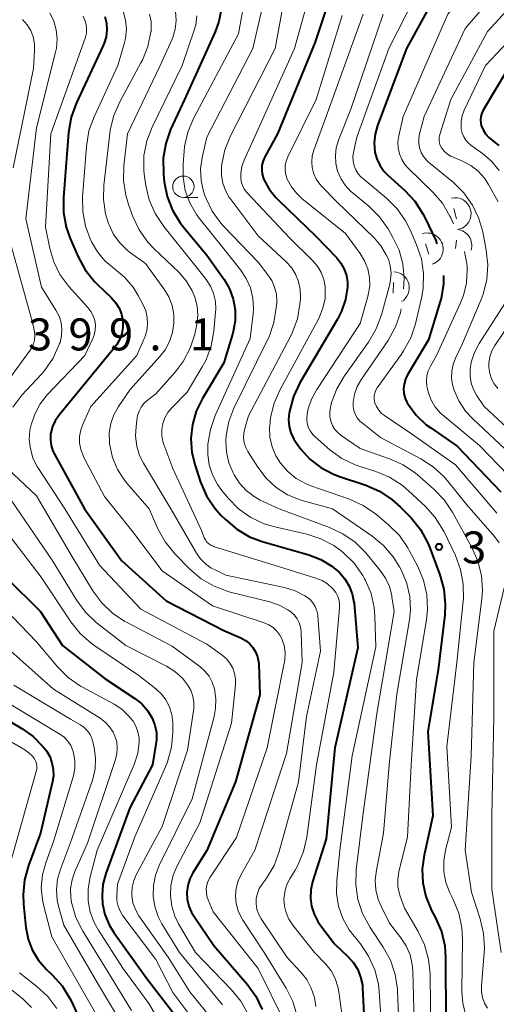
# Model space of a CAD drawing. Units: metres. Extents: x -76000 to -74000, y 25500 to 27000.
# Drawn here: x -75399 to -75343, y 26121 to 26236 of the extents above; entities that cross this region are included whole.
import ezdxf

# ---------------------------------------------------------------- set-up
doc = ezdxf.new("R2010")
doc.units = ezdxf.units.M
for name, color, linetype, lineweight in [('633100_広葉樹林', 7, 'Continuous', 13), ('710100_等高線(計曲線)', 7, 'Continuous', 40), ('710200_等高線(主曲線)', 7, 'Continuous', 13), ('721200_露岩', 7, 'Continuous', 13), ('731200_図化機測定による標高点', 7, 'Continuous', 40)]:
    doc.layers.add(name, color=color, linetype=linetype, lineweight=lineweight)
doc.styles.add('Style-WORKING', font='MS Gothic.ttf')

msp = doc.modelspace()

# ---------------------------------------------------------------- linework, layer by layer
at = {"layer": '633100_広葉樹林', "linetype": 'Continuous', "lineweight": 13}
msp.add_line((-75379.75, 26215.53), (-75378.08, 26215.53), dxfattribs=at)
msp.add_circle((-75379.75, 26216.78), 1.25, dxfattribs=at)
at = {"layer": '710100_等高線(計曲線)', "linetype": 'Continuous', "lineweight": 40, "flags": 128}
for points, elevation in [([(-75342.57, 26249.1), (-75343.07, 26248.04), (-75343.68, 26247.13), (-75350.29, 26239), (-75353.59, 26233), (-75356.98, 26223.97), (-75357.26, 26222.96), (-75357.37, 26221.92), (-75357.28, 26220.84), (-75357.07, 26220.04), (-75356.72, 26219.3), (-75356.26, 26218.62), (-75355.79, 26218.14), (-75353.79, 26216.34), (-75352.6, 26215.07), (-75351.65, 26213.61), (-75351.44, 26213.18), (-75350.16, 26210.49), (-75350.01, 26210.07)], 360), ([(-75360.97, 26243.78), (-75364.34, 26233.66), (-75368.72, 26223), (-75370.2, 26220.3), (-75370.41, 26219.82), (-75370.54, 26219.31), (-75370.57, 26218.78), (-75370.52, 26218.25), (-75370.37, 26217.75), (-75370.32, 26217.64), (-75369.71, 26216.51), (-75368.91, 26215.5), (-75368.65, 26215.24), (-75364.22, 26211), (-75361.77, 26208.45), (-75361.27, 26207.83), (-75360.89, 26207.13), (-75360.63, 26206.37), (-75360.51, 26205.59)], 370), ([(-75388.97, 26236.73), (-75388.78, 26235.95), (-75388.73, 26235.16), (-75388.82, 26234.37), (-75389.04, 26233.61), (-75389.15, 26233.35), (-75392.32, 26226.55), (-75392.91, 26224.92), (-75393.22, 26223.14), (-75393.83, 26215.5), (-75393.82, 26213.76), (-75393.5, 26212.04), (-75393.03, 26210.7), (-75392.1, 26208.57), (-75391.27, 26207.04), (-75390.18, 26205.68), (-75389.82, 26205.31), (-75388.21, 26203.79), (-75387.7, 26203.21), (-75387.29, 26202.55), (-75387.01, 26201.83), (-75386.85, 26201.07), (-75386.85, 26200.98), (-75386.84, 26200.27), (-75386.96, 26199.57), (-75387.2, 26198.9), (-75387.55, 26198.29), (-75387.75, 26198.02), (-75394.38, 26189.97), (-75394.81, 26189.35), (-75395.12, 26188.66), (-75395.31, 26187.94), (-75395.33, 26187.76), (-75395.36, 26187.08), (-75395.26, 26186.42), (-75395.06, 26185.77), (-75394.88, 26185.42), (-75391.34, 26179), (-75387.03, 26172.97), (-75381.77, 26168.23), (-75375, 26164.76), (-75373, 26163.88), (-75372.47, 26163.59), (-75371.99, 26163.21), (-75371.59, 26162.75), (-75371.28, 26162.23), (-75371.06, 26161.67), (-75370.94, 26161.07), (-75370.92, 26160.82), (-75370.8, 26157.2), (-75373.64, 26147), (-75377, 26138.94), (-75378.63, 26136.34), (-75379, 26135.62), (-75379.24, 26134.84), (-75379.34, 26134.03), (-75379.3, 26133.22), (-75379.12, 26132.43), (-75378.8, 26131.68), (-75378.51, 26131.21), (-75376.17, 26127.83), (-75372.27, 26123.29), (-75371.25, 26121.88), (-75370.5, 26120.31)], 390), ([(-75375.32, 26237.53), (-75375.58, 26236.15), (-75376.01, 26234.96), (-75379.64, 26227), (-75381.25, 26223.51), (-75381.83, 26221.86), (-75382.13, 26220.15), (-75382.1, 26218.26), (-75382, 26217.36), (-75381.67, 26215.65), (-75381.04, 26214.02), (-75380.13, 26212.53), (-75379.71, 26211.99), (-75377, 26208.77), (-75374.98, 26205.89), (-75374.34, 26204.79), (-75373.91, 26203.59), (-75373.68, 26202.34), (-75373.68, 26201.07), (-75373.91, 26199.81), (-75373.96, 26199.62)], 380), ([(-75341, 26231.79), (-75344.58, 26225.76), (-75344.76, 26225.41), (-75344.86, 26225.03), (-75344.9, 26224.64), (-75344.87, 26224.24), (-75344.81, 26223.95), (-75344.6, 26223.44), (-75344.31, 26222.97), (-75343.94, 26222.56), (-75343.74, 26222.38), (-75342.76, 26221.61)], 350), ([(-75360.51, 26205.59), (-75360.51, 26205), (-75360.73, 26203.56), (-75361.2, 26202.18), (-75361.66, 26201.27), (-75366.08, 26193.77), (-75366.83, 26192.2), (-75367.32, 26190.44), (-75367.35, 26190.26), (-75367.42, 26189.47), (-75367.35, 26188.68), (-75367.15, 26187.91), (-75366.81, 26187.18), (-75366.5, 26186.71), (-75365.98, 26186.02), (-75364.91, 26184.83), (-75363.65, 26183.85), (-75362.24, 26183.1), (-75361.55, 26182.84), (-75358.34, 26181.77), (-75356.74, 26181.08), (-75355.29, 26180.12), (-75354.34, 26179.26), (-75353.05, 26177.94), (-75351.95, 26176.59), (-75351.1, 26175.06), (-75350.84, 26174.44), (-75349.66, 26171.26), (-75349.2, 26169.58), (-75349.03, 26167.85), (-75349.1, 26166.6), (-75349.87, 26160.13), (-75351.09, 26152.91), (-75350.49, 26143), (-75351.52, 26138.39), (-75351.74, 26136.78), (-75351.67, 26135.15), (-75351.32, 26133.55), (-75350.64, 26131.93), (-75350.17, 26131.06), (-75349.49, 26129.46), (-75349.09, 26127.76), (-75348.99, 26126.38), (-75348.96, 26119.04)], 370), ([(-75349.24, 26206.37), (-75349.24, 26205.4), (-75349.53, 26203.68), (-75349.63, 26203.31), (-75351, 26198.82), (-75353.46, 26194.71), (-75353.71, 26194.2), (-75353.86, 26193.65), (-75353.92, 26193.08), (-75353.88, 26192.52), (-75353.74, 26191.96), (-75353.51, 26191.44)], 360), ([(-75373.96, 26199.62), (-75375, 26196.12), (-75377.52, 26191.96), (-75378.24, 26190.48), (-75378.7, 26188.9), (-75378.88, 26187.27), (-75378.77, 26185.63), (-75378.39, 26184.08), (-75377.74, 26182.14), (-75377.04, 26180.54), (-75376.08, 26179.09), (-75375.36, 26178.28), (-75374.83, 26177.75), (-75373.5, 26176.62), (-75371.99, 26175.74), (-75370.5, 26175.18), (-75365.02, 26173.6), (-75363.63, 26173.07), (-75362.35, 26172.3), (-75361.45, 26171.55), (-75360.8, 26170.8), (-75360.3, 26169.96), (-75359.94, 26169.04), (-75359.75, 26168.07), (-75359.74, 26167.96), (-75359.28, 26162.72), (-75361.97, 26151), (-75363, 26140.3), (-75364.59, 26135.27), (-75364.8, 26134.33), (-75364.84, 26133.36), (-75364.72, 26132.41), (-75364.43, 26131.49), (-75363.99, 26130.63), (-75363.73, 26130.27), (-75362.01, 26127.99), (-75360.43, 26126.49), (-75359.8, 26125.79), (-75359.31, 26124.99), (-75358.96, 26124.11), (-75358.76, 26123.19), (-75358.73, 26122.83), (-75358.28, 26113.72)], 380), ([(-75353.51, 26191.44), (-75353.43, 26191.31), (-75352.45, 26190), (-75351.26, 26188.88), (-75350.74, 26188.5), (-75347.62, 26186.38), (-75342.53, 26181)], 360), ([(-75400.57, 26171), (-75396.57, 26167), (-75393.95, 26163), (-75388.92, 26159.08), (-75385.45, 26156.78), (-75384.64, 26156.14), (-75383.96, 26155.37), (-75383.4, 26154.45), (-75383.09, 26153.64), (-75382.92, 26152.79), (-75382.91, 26151.92), (-75382.97, 26151.41), (-75383.39, 26149), (-75386.05, 26143.95), (-75388.84, 26136.27), (-75389.19, 26134.98), (-75389.3, 26133.66)], 400), ([(-75403.77, 26156.23), (-75398.72, 26153.26)], 410), ([(-75398.72, 26153.26), (-75397.38, 26152.3), (-75396.22, 26151.12), (-75395.83, 26150.62), (-75395.44, 26149.96), (-75395.17, 26149.24), (-75395.02, 26148.48), (-75395.01, 26147.71), (-75395.11, 26147.05), (-75396.51, 26141), (-75397.93, 26137.19), (-75398.4, 26135.51), (-75398.57, 26133.78), (-75398.52, 26132.67), (-75398.23, 26129.91), (-75397.98, 26128.57), (-75397.49, 26127.29), (-75396.79, 26126.12), (-75395.81, 26125), (-75395.14, 26124.37), (-75393.98, 26123.07), (-75393.06, 26121.59), (-75392.86, 26121.18), (-75391.33, 26117.77)], 410), ([(-75389.3, 26133.66), (-75389.24, 26132.68), (-75388.96, 26131.43), (-75388.47, 26130.24), (-75387.91, 26129.33), (-75384.05, 26123.95), (-75380.27, 26119)], 400)]:
    msp.add_lwpolyline(points, dxfattribs=dict(at, elevation=elevation))
at = {"layer": '710200_等高線(主曲線)', "linetype": 'Continuous', "lineweight": 13, "flags": 128}
for points, elevation in [([(-75341.09, 26246.11), (-75348.73, 26237), (-75353.96, 26225), (-75354.48, 26222.76), (-75354.58, 26222.06), (-75354.56, 26221.35), (-75354.41, 26220.65), (-75354.14, 26219.99), (-75353.77, 26219.39), (-75353.35, 26218.92), (-75350.51, 26216.16), (-75349.37, 26214.84), (-75348.48, 26213.34), (-75348.38, 26213.12), (-75348.06, 26212.42)], 358), ([(-75339.6, 26243.63), (-75346.68, 26235.32), (-75351.5, 26225), (-75352.05, 26223), (-75352.14, 26222.45), (-75352.15, 26221.89), (-75352.05, 26221.34), (-75351.86, 26220.81), (-75351.58, 26220.32), (-75351.22, 26219.89), (-75350.99, 26219.68), (-75348.08, 26217.28), (-75346.84, 26216.05), (-75345.83, 26214.63), (-75345.08, 26213.06), (-75344.64, 26211.49), (-75344.22, 26209.36), (-75344.04, 26207.62), (-75344.16, 26205.88), (-75344.58, 26204.19), (-75344.82, 26203.55), (-75347, 26198.38), (-75347.83, 26196.69), (-75348.12, 26195.94), (-75348.28, 26195.15), (-75348.3, 26194.35), (-75348.18, 26193.56), (-75348.08, 26193.21), (-75348.01, 26193), (-75347.44, 26191.68), (-75346.66, 26190.48), (-75345.81, 26189.56), (-75342, 26186)], 356), ([(-75335.4, 26244.47), (-75344.06, 26235), (-75348.37, 26227), (-75349.67, 26222.89), (-75349.74, 26222.58), (-75349.75, 26222.26), (-75349.71, 26221.94), (-75349.62, 26221.63), (-75349.46, 26221.34), (-75349.17, 26220.96), (-75348.82, 26220.63)], 354), ([(-75363.86, 26243.25), (-75366.74, 26233), (-75371, 26223.54), (-75372.63, 26219.91), (-75372.89, 26219.14), (-75373.02, 26218.35), (-75373.03, 26217.88), (-75372.97, 26217.4), (-75372.84, 26216.94)], 372), ([(-75369.66, 26241.49), (-75371.61, 26233), (-75377, 26222.6), (-75377.55, 26220.2), (-75377.73, 26218.87), (-75377.68, 26217.53), (-75377.4, 26216.22), (-75377.24, 26215.76), (-75377.14, 26215.48), (-75376.38, 26213.91), (-75375.36, 26212.5), (-75375.01, 26212.12), (-75371, 26207.92), (-75369.84, 26206.46), (-75369.38, 26205.77), (-75369.05, 26205.01), (-75368.85, 26204.2), (-75368.8, 26203.37), (-75368.81, 26203.14), (-75368.86, 26202.57), (-75369.14, 26200.85)], 376), ([(-75367.44, 26241.57), (-75369, 26233)], 374), ([(-75335, 26240.89), (-75344.3, 26231), (-75346.8, 26225.75), (-75347.04, 26225.11), (-75347.17, 26224.43), (-75347.18, 26223.73), (-75347.15, 26223.52), (-75347.05, 26223.06), (-75346.87, 26222.63), (-75346.62, 26222.23), (-75346.3, 26221.88), (-75346.04, 26221.67), (-75344.65, 26220.68), (-75343.6, 26219.77), (-75342.71, 26218.7)], 352), ([(-75372.4, 26239.76), (-75373.3, 26234.7), (-75378.55, 26224.8), (-75379.22, 26223.19), (-75379.61, 26221.5), (-75379.67, 26220.97), (-75379.8, 26219.45), (-75379.8, 26217.89), (-75379.53, 26216.35), (-75378.99, 26214.88), (-75378.2, 26213.53), (-75377.89, 26213.1), (-75375, 26209.48), (-75373.05, 26207.03), (-75372.38, 26206.02), (-75371.89, 26204.91), (-75371.61, 26203.73), (-75371.53, 26202.52), (-75371.58, 26201.88), (-75371.91, 26199), (-75376.01, 26189.96), (-75376.59, 26188.32), (-75376.87, 26186.61), (-75376.89, 26185.39), (-75376.73, 26184.16), (-75376.35, 26182.98)], 378), ([(-75352.59, 26239), (-75355.65, 26233), (-75359.39, 26222.61), (-75359.8, 26220.81), (-75359.87, 26220.29), (-75359.85, 26219.76), (-75359.74, 26219.25), (-75359.54, 26218.76), (-75359.26, 26218.31), (-75358.91, 26217.92), (-75358.79, 26217.82), (-75355.92, 26215.43), (-75354.68, 26214.2), (-75353.68, 26212.77), (-75353.15, 26211.73), (-75352.39, 26209.98), (-75351.84, 26208.33)], 362), ([(-75391.53, 26236.78), (-75391.28, 26236.2), (-75391.18, 26235.82), (-75391.11, 26235.31), (-75391.14, 26234.8), (-75391.25, 26234.3), (-75391.29, 26234.21), (-75395.32, 26223), (-75395.95, 26212.05), (-75395.44, 26209.53), (-75394.97, 26207.96), (-75394.24, 26206.5), (-75393.19, 26205.09), (-75390.95, 26202.63), (-75390.6, 26202.17), (-75390.33, 26201.66), (-75390.16, 26201.1), (-75390.08, 26200.53), (-75390.11, 26199.95), (-75390.24, 26199.39), (-75390.39, 26199), (-75391.32, 26197), (-75395.72, 26192.37), (-75396.56, 26191.31), (-75397.2, 26190.13), (-75397.63, 26188.85), (-75397.75, 26188.25), (-75397.83, 26187.15), (-75397.71, 26186.06), (-75397.41, 26185.01), (-75396.93, 26184.03), (-75396.82, 26183.85)], 392), ([(-75395.41, 26237.16), (-75394.95, 26236.2), (-75394.67, 26235.17)], 394), ([(-75386.81, 26237.36), (-75386.53, 26236.32), (-75386.44, 26235.25), (-75386.54, 26234.18), (-75386.69, 26233.53), (-75387.44, 26231), (-75390.24, 26224.96), (-75390.83, 26223.32)], 388), ([(-75383.72, 26237.02), (-75383.55, 26236.14), (-75383.53, 26235.25), (-75383.55, 26235), (-75383.56, 26234.94), (-75383.91, 26233.23), (-75384.55, 26231.61), (-75384.73, 26231.29), (-75387.23, 26226.73), (-75387.93, 26225.13), (-75388.34, 26223.44), (-75388.4, 26223.04), (-75389.09, 26216.97), (-75389.13, 26215.28), (-75388.88, 26213.6), (-75388.53, 26212.47), (-75388.47, 26212.3), (-75387.94, 26211.19), (-75387.23, 26210.2), (-75386.35, 26209.34), (-75385.96, 26209.04), (-75384.21, 26207.79), (-75382.04, 26204.81), (-75381.48, 26203.88), (-75381.09, 26202.86), (-75380.89, 26201.8), (-75380.86, 26200.77), (-75381.03, 26199.67), (-75381.38, 26198.62), (-75381.91, 26197.64), (-75382.5, 26196.88), (-75386.01, 26193), (-75387.38, 26191), (-75387.92, 26190.05), (-75388.28, 26189.01), (-75388.46, 26187.93), (-75388.44, 26186.83), (-75388.42, 26186.6), (-75388.4, 26186.47), (-75388.07, 26185.02), (-75387.49, 26183.64), (-75386.68, 26182.39), (-75386.38, 26182.02), (-75383.76, 26179), (-75382.74, 26176.68), (-75381.9, 26175.16), (-75380.71, 26173.69), (-75378.98, 26171.94), (-75377.66, 26170.81), (-75376.15, 26169.93), (-75374.52, 26169.32), (-75374.26, 26169.25), (-75369.62, 26168.11), (-75368.51, 26167.73), (-75367.49, 26167.17), (-75367.11, 26166.89), (-75366.72, 26166.53)], 386), ([(-75380.69, 26237.31), (-75380.62, 26236.29), (-75380.72, 26235.27), (-75381.01, 26234.28), (-75381.13, 26233.99), (-75382.46, 26231), (-75386.33, 26223), (-75386.74, 26219.25), (-75386.78, 26217.51), (-75386.52, 26215.78), (-75386.19, 26214.71), (-75385.67, 26213.3), (-75384.93, 26211.72), (-75383.93, 26210.29), (-75383.21, 26209.52), (-75380.27, 26206.71)], 384), ([(-75378.16, 26236.81), (-75378.3, 26235.77), (-75378.48, 26235.14), (-75379.91, 26231), (-75383.43, 26223.78), (-75384.05, 26222.15)], 382), ([(-75361.14, 26236.86), (-75364.16, 26227), (-75367.5, 26220.3), (-75367.7, 26219.79), (-75367.81, 26219.26), (-75367.82, 26218.71), (-75367.74, 26218.17), (-75367.57, 26217.66), (-75367.09, 26216.77), (-75366.46, 26215.97), (-75365.87, 26215.42), (-75360.72, 26211.28), (-75359.03, 26208.97), (-75358.5, 26208.1), (-75358.13, 26207.14), (-75357.93, 26206.14), (-75357.9, 26205.12), (-75358.06, 26204.11), (-75358.11, 26203.91), (-75359, 26200.75), (-75364.11, 26193), (-75364.73, 26191.86), (-75365.14, 26190.63), (-75365.25, 26190.08), (-75365.29, 26189.58), (-75365.24, 26189.08)], 368), ([(-75358.68, 26237), (-75363, 26225.02), (-75364.45, 26221.07), (-75364.63, 26220.39), (-75364.7, 26219.69), (-75364.64, 26218.98), (-75364.46, 26218.3), (-75364.16, 26217.66), (-75363.76, 26217.07), (-75363.54, 26216.83), (-75361.74, 26215), (-75357.39, 26210.8), (-75356.58, 26209.87), (-75355.95, 26208.81), (-75355.71, 26208.29), (-75355.48, 26207.5), (-75355.39, 26206.69), (-75355.45, 26205.87), (-75355.55, 26205.36), (-75356.53, 26201.75), (-75357.13, 26200.12), (-75358.05, 26198.54), (-75360.87, 26194.6), (-75361.76, 26193.1), (-75362.37, 26191.47), (-75362.47, 26191.08), (-75362.51, 26190.92), (-75362.59, 26190.38)], 366), ([(-75356.3, 26237), (-75360.11, 26225.89)], 364), ([(-75398.61, 26236.39), (-75398.08, 26235.78), (-75397.67, 26235.09), (-75397.38, 26234.34), (-75397.23, 26233.55), (-75397.21, 26232.8), (-75397.34, 26230.66)], 396), ([(-75394.67, 26235.17), (-75394.57, 26234.11), (-75394.65, 26233.04), (-75394.75, 26232.57), (-75397, 26223.68), (-75398.22, 26213), (-75396.39, 26205), (-75394.7, 26202.32), (-75394.34, 26201.62), (-75394.11, 26200.87), (-75394.01, 26200.09), (-75394.05, 26199.3), (-75394.22, 26198.53), (-75394.27, 26198.4), (-75394.31, 26198.28), (-75395.03, 26196.69), (-75396.02, 26195.26), (-75396.41, 26194.81), (-75398.71, 26192.33), (-75399.78, 26190.95)], 394), ([(-75369, 26233), (-75374.24, 26222.73), (-75374.89, 26221.12), (-75375.25, 26219.41), (-75375.29, 26219.07), (-75375.3, 26219), (-75375.3, 26218.09), (-75375.14, 26217.18), (-75374.83, 26216.32), (-75374.37, 26215.53), (-75374.27, 26215.39), (-75370.99, 26211.01), (-75367.71, 26207.98), (-75367.09, 26207.3), (-75366.59, 26206.52), (-75366.24, 26205.66), (-75366.04, 26204.75), (-75366.01, 26203.83), (-75366.02, 26203.61), (-75366.08, 26203), (-75366.38, 26201.28), (-75366.98, 26199.64), (-75367.19, 26199.23), (-75372.1, 26189.9), (-75372.55, 26188.45), (-75372.67, 26187.89), (-75372.69, 26187.32), (-75372.62, 26186.75), (-75372.44, 26186.2), (-75372.19, 26185.72), (-75371.02, 26183.88), (-75370.05, 26182.61), (-75368.88, 26181.52), (-75367.53, 26180.66), (-75366.06, 26180.05), (-75365.7, 26179.94), (-75362.27, 26179), (-75357.63, 26175.83), (-75356.28, 26174.73), (-75355.14, 26173.4), (-75354.41, 26172.23), (-75354.14, 26171.71), (-75353.53, 26170.26), (-75353.19, 26168.73), (-75353.11, 26167.15), (-75353.23, 26165.98), (-75354.73, 26157.27), (-75355.62, 26149), (-75356.27, 26141), (-75357.12, 26136.65), (-75357.24, 26135.49), (-75357.17, 26134.33), (-75356.89, 26133.2), (-75356.57, 26132.43), (-75355.58, 26130.42), (-75354.23, 26128.71), (-75353.61, 26127.76), (-75353.16, 26126.71), (-75352.9, 26125.6), (-75352.83, 26124.82), (-75352.64, 26117.36)], 374), ([(-75397.34, 26230.66), (-75399.72, 26219)], 396), ([(-75360.11, 26225.89), (-75361.56, 26222.26), (-75361.82, 26221.36), (-75361.93, 26220.43), (-75361.88, 26219.5), (-75361.66, 26218.59), (-75361.29, 26217.73), (-75360.78, 26216.95), (-75360.14, 26216.27), (-75359.99, 26216.14), (-75358.01, 26214.49), (-75356.76, 26213.27), (-75355.74, 26211.83), (-75355.17, 26210.83), (-75354.46, 26209.34), (-75354.03, 26207.74), (-75353.87, 26206.09), (-75353.9, 26205.39), (-75353.94, 26204.81)], 364), ([(-75390.83, 26223.32), (-75391.14, 26221.51), (-75391.58, 26215.54), (-75391.56, 26213.84), (-75391.25, 26212.16), (-75390.7, 26210.69), (-75390.53, 26210.33), (-75389.85, 26209.14), (-75388.96, 26208.08), (-75387.85, 26207.15), (-75386.66, 26206.17), (-75385.66, 26205), (-75385.06, 26204.02), (-75384.48, 26202.93), (-75384.17, 26202.21), (-75383.99, 26201.45), (-75383.95, 26200.67), (-75384.05, 26199.9), (-75384.28, 26199.15), (-75384.34, 26199), (-75385.23, 26197), (-75390.6, 26191), (-75391.53, 26189), (-75391.8, 26188.27), (-75391.93, 26187.51), (-75391.93, 26186.74), (-75391.8, 26185.98), (-75391.53, 26185.25), (-75391.43, 26185.05), (-75389, 26180.44), (-75385.7, 26176.3), (-75382.26, 26171.74), (-75376.35, 26167.65), (-75370.27, 26165.65), (-75369.73, 26165.41), (-75369.23, 26165.09), (-75368.8, 26164.68), (-75368.45, 26164.21), (-75368.22, 26163.78), (-75367.95, 26162.98), (-75367.83, 26162.15), (-75367.85, 26161.31), (-75367.92, 26160.9), (-75369.92, 26151), (-75373.51, 26140.49), (-75376.6, 26135.83), (-75376.84, 26135.39), (-75376.99, 26134.92), (-75377.07, 26134.43), (-75377.05, 26133.94), (-75376.96, 26133.45), (-75376.85, 26133.15), (-75376.26, 26131.74), (-75371, 26125.1), (-75367.97, 26119)], 388), ([(-75384.05, 26222.15), (-75384.38, 26220.44), (-75384.41, 26218.69), (-75384.32, 26217.95), (-75384.17, 26216.93), (-75383.77, 26215.23), (-75383.08, 26213.63), (-75382.06, 26212.1), (-75378.41, 26207.59), (-75377.09, 26205.91), (-75376.58, 26205.12), (-75376.22, 26204.25), (-75376, 26203.33), (-75375.96, 26202.4), (-75375.98, 26202.09), (-75376.18, 26199.85), (-75376.49, 26198.14), (-75377.1, 26196.5), (-75377.54, 26195.67), (-75379.3, 26192.7), (-75381.13, 26190.85), (-75381.58, 26190.3), (-75381.93, 26189.69), (-75382.17, 26189.02), (-75382.29, 26188.31), (-75382.29, 26187.6), (-75382.16, 26186.9), (-75382.05, 26186.56), (-75381, 26183.73), (-75377.6, 26176.4), (-75377.3, 26175.63), (-75377.17, 26175.36), (-75376.99, 26175.12), (-75376.78, 26174.91), (-75376.53, 26174.74), (-75376.26, 26174.62), (-75376.21, 26174.61), (-75367.96, 26172.04), (-75364.2, 26170.9), (-75363.48, 26170.61), (-75362.83, 26170.2), (-75362.25, 26169.69), (-75362.17, 26169.6), (-75361.87, 26169.19), (-75361.64, 26168.73), (-75361.5, 26168.25), (-75361.44, 26167.74), (-75361.45, 26167.41), (-75362.12, 26159.88), (-75364.14, 26149), (-75365.27, 26140.53), (-75365.65, 26138.83), (-75366.32, 26137.22), (-75366.64, 26136.66), (-75367.27, 26135.61), (-75367.64, 26134.87), (-75367.87, 26134.08), (-75367.96, 26133.26), (-75367.91, 26132.44), (-75367.71, 26131.64), (-75367.38, 26130.88), (-75366.92, 26130.19), (-75364.36, 26127), (-75363.06, 26125.62), (-75362.43, 26124.83)], 382), ([(-75348.82, 26220.63), (-75348.41, 26220.38), (-75348.2, 26220.28), (-75347, 26219.77), (-75346.04, 26219.27), (-75345.18, 26218.61), (-75344.45, 26217.8), (-75343.95, 26217.04), (-75342.83, 26215)], 354), ([(-75372.84, 26216.94), (-75372.62, 26216.5), (-75372.33, 26216.11), (-75372.27, 26216.05), (-75367.25, 26210.75), (-75364.59, 26208.14), (-75364.03, 26207.48), (-75363.59, 26206.73), (-75363.28, 26205.92), (-75363.12, 26205.07), (-75363.11, 26204.86), (-75363.14, 26203.68), (-75363.39, 26202.53), (-75363.82, 26201.43), (-75363.92, 26201.24), (-75368.42, 26193.01), (-75369.12, 26191.42), (-75369.53, 26189.72), (-75369.63, 26188.71), (-75369.64, 26188.58), (-75369.6, 26187.43), (-75369.35, 26186.3), (-75368.92, 26185.24), (-75368.38, 26184.36), (-75367.52, 26183.38), (-75366.51, 26182.56), (-75365.37, 26181.93), (-75364.79, 26181.71), (-75360.25, 26180.13), (-75358.66, 26179.42), (-75357.21, 26178.44), (-75357.05, 26178.31), (-75355.64, 26177.11), (-75354.41, 26175.87), (-75353.42, 26174.44), (-75353.25, 26174.12), (-75352.26, 26172.24), (-75351.59, 26170.64), (-75351.21, 26168.94), (-75351.13, 26167.19), (-75351.25, 26165.99), (-75352.4, 26159), (-75353.03, 26148.97), (-75353.46, 26140.54), (-75354.47, 26136.46), (-75354.61, 26135.6), (-75354.59, 26134.72), (-75354.42, 26133.87), (-75354.33, 26133.58), (-75353.83, 26132.17), (-75352.22, 26129.45), (-75351.46, 26127.87), (-75350.99, 26126.2), (-75350.82, 26124.47), (-75350.73, 26117)], 372), ([(-75399.99, 26210.01), (-75397.48, 26201), (-75397.24, 26199.8), (-75397.18, 26199.32), (-75397.22, 26198.84), (-75397.33, 26198.36), (-75397.53, 26197.92), (-75397.72, 26197.62), (-75404.01, 26189)], 396), ([(-75346.76, 26209.2), (-75346.48, 26207.5), (-75346.45, 26207), (-75346.55, 26205.5), (-75346.9, 26204.03), (-75347.23, 26203.18), (-75350.06, 26197), (-75350.78, 26195.75), (-75351.04, 26195.19), (-75351.2, 26194.6), (-75351.25, 26193.99), (-75351.2, 26193.38), (-75351.13, 26193.1), (-75351.04, 26192.75), (-75350.72, 26191.84), (-75350.24, 26191), (-75349.62, 26190.26), (-75349.18, 26189.86), (-75345, 26186.45), (-75339.39, 26180.61)], 358), ([(-75351.84, 26208.33), (-75351.58, 26206.61), (-75351.63, 26204.86), (-75351.83, 26203.7), (-75352.54, 26200.7), (-75353.09, 26199.05), (-75353.92, 26197.52), (-75354.17, 26197.15), (-75357.02, 26193.21), (-75357.19, 26192.91), (-75357.31, 26192.59), (-75357.38, 26192.25), (-75357.38, 26191.91), (-75357.33, 26191.57), (-75357.3, 26191.46), (-75357.11, 26191), (-75356.84, 26190.58), (-75356.5, 26190.21), (-75356.18, 26189.96), (-75353, 26187.79), (-75347.83, 26184.17), (-75343, 26178.51)], 362), ([(-75380.27, 26206.71), (-75379.43, 26205.74), (-75378.76, 26204.65), (-75378.42, 26203.82), (-75378.15, 26202.78), (-75378.07, 26201.71), (-75378.18, 26200.64), (-75378.22, 26200.44), (-75378.43, 26199.51), (-75378.96, 26197.85), (-75379.77, 26196.3), (-75380.72, 26195.05), (-75383, 26192.48), (-75384, 26191.72), (-75384.39, 26191.36), (-75384.72, 26190.94), (-75384.96, 26190.47), (-75385.13, 26189.96), (-75385.17, 26189.71), (-75385.31, 26188.66), (-75385.37, 26187.52), (-75385.23, 26186.37), (-75384.89, 26185.28), (-75384.44, 26184.38), (-75381.23, 26179), (-75378.23, 26173.82), (-75377.75, 26173.14), (-75377.16, 26172.55), (-75376.48, 26172.07), (-75376.12, 26171.88), (-75374.76, 26171.24), (-75367.91, 26169.8), (-75366.66, 26169.41), (-75365.49, 26168.82), (-75365.3, 26168.7), (-75364.9, 26168.38), (-75364.56, 26167.99), (-75364.29, 26167.55), (-75364.1, 26167.07), (-75364, 26166.57), (-75363.99, 26166.46), (-75363.68, 26162.32), (-75365.33, 26154.67), (-75366.27, 26147), (-75368.51, 26138.84), (-75369.12, 26137.21), (-75370, 26135.7), (-75370.17, 26135.48), (-75370.52, 26135), (-75370.85, 26134.48), (-75371.08, 26133.91), (-75371.2, 26133.31), (-75371.22, 26132.7), (-75371.14, 26132.09), (-75370.95, 26131.51), (-75370.63, 26130.92), (-75367.6, 26126.4), (-75365.99, 26124.7), (-75365.29, 26123.81), (-75364.75, 26122.8), (-75364.39, 26121.72), (-75364.23, 26120.67)], 384), ([(-75342.03, 26203.07), (-75345.06, 26198.38), (-75345.62, 26197.34), (-75345.98, 26196.22), (-75346.12, 26195.36), (-75346.13, 26194.55), (-75346, 26193.76), (-75345.73, 26193), (-75345.38, 26192.36), (-75344.47, 26191), (-75340.14, 26187)], 354), ([(-75354.22, 26202.45), (-75354.29, 26202), (-75354.86, 26200.35), (-75355.75, 26198.75), (-75358.86, 26194.23), (-75359.35, 26193.37), (-75359.68, 26192.44), (-75359.84, 26191.51), (-75359.84, 26191.03), (-75359.76, 26190.56), (-75359.59, 26190.1), (-75359.35, 26189.68), (-75359.04, 26189.31), (-75358.8, 26189.1), (-75356.63, 26187.37), (-75351.91, 26184.89), (-75350.45, 26183.95), (-75349.17, 26182.77), (-75348.77, 26182.31), (-75346.51, 26179.49), (-75343.25, 26175.75), (-75342.72, 26175.02)], 364), ([(-75340.06, 26202.84), (-75343.2, 26198.18), (-75343.56, 26197.53), (-75343.8, 26196.83), (-75343.91, 26196.1), (-75343.92, 26195.58), (-75343.82, 26194.9), (-75343.61, 26194.26), (-75343.29, 26193.66), (-75342.87, 26193.12)], 352), ([(-75369.14, 26200.85), (-75369.71, 26199.2), (-75369.85, 26198.91), (-75373.82, 26190.8), (-75374.41, 26189.25), (-75374.73, 26187.63), (-75374.78, 26187), (-75374.71, 26185.69), (-75374.43, 26184.41), (-75373.93, 26183.23), (-75373.81, 26183), (-75373.19, 26182.02), (-75372.4, 26181.16), (-75371.47, 26180.45), (-75370.73, 26180.04), (-75368.53, 26179), (-75362.62, 26176.83), (-75361.04, 26176.09), (-75359.61, 26175.09), (-75358.37, 26173.84), (-75356.67, 26171.8), (-75356.05, 26170.9), (-75355.59, 26169.9), (-75355.31, 26168.84), (-75355.29, 26168.71), (-75355.02, 26166.98), (-75357.05, 26155), (-75358.68, 26143.32), (-75359.49, 26136.69), (-75359.54, 26134.94), (-75359.3, 26133.22), (-75358.76, 26131.56), (-75357.86, 26129.92), (-75356.31, 26127.6), (-75355.47, 26126.08), (-75354.91, 26124.43), (-75354.64, 26122.71), (-75354.63, 26122.44), (-75354.33, 26115)], 376), ([(-75362.59, 26190.38), (-75362.57, 26189.83), (-75362.46, 26189.3), (-75362.26, 26188.79), (-75361.97, 26188.33), (-75361.61, 26187.92), (-75361.24, 26187.62), (-75359, 26186.08), (-75355.56, 26184.89), (-75353.97, 26184.17), (-75352.53, 26183.2), (-75352.29, 26183), (-75350.36, 26181.33), (-75349.15, 26180.08), (-75348.13, 26178.56), (-75345.9, 26174.47), (-75345.2, 26172.87), (-75344.79, 26171.18), (-75344.68, 26169.44), (-75344.75, 26168.45), (-75345.67, 26161), (-75346, 26150), (-75346.69, 26139), (-75345.95, 26134.05), (-75344.93, 26130.93), (-75344.53, 26129.23), (-75344.44, 26127.49), (-75344.47, 26126.98), (-75344.8, 26123.08), (-75344.8, 26122.39), (-75344.68, 26121.71), (-75344.44, 26121.06), (-75344.09, 26120.46)], 366), ([(-75365.24, 26189.08), (-75365.1, 26188.59), (-75364.88, 26188.14), (-75364.58, 26187.73), (-75364.29, 26187.44), (-75362.57, 26185.95), (-75361.16, 26184.92), (-75359.59, 26184.16), (-75359.02, 26183.96), (-75357.17, 26183.38), (-75355.56, 26182.72), (-75354.09, 26181.78), (-75353.34, 26181.14), (-75351.37, 26179.29), (-75350.2, 26178), (-75349.28, 26176.52), (-75349.18, 26176.31), (-75347.85, 26173.54), (-75347.24, 26171.9), (-75346.92, 26170.19), (-75346.9, 26168.45), (-75346.93, 26168.2), (-75347.66, 26161), (-75348.85, 26151.15), (-75348.32, 26141.68), (-75349, 26139), (-75349.21, 26137.73), (-75349.2, 26136.45), (-75348.96, 26135.2), (-75348.51, 26134), (-75348.43, 26133.84), (-75348.1, 26133.21), (-75347.45, 26131.59), (-75347.08, 26129.89), (-75347.01, 26128.53), (-75347.09, 26122.44), (-75346.98, 26121.02), (-75346.63, 26119.64)], 368), ([(-75401, 26184.31), (-75397, 26180.54), (-75392.72, 26173.28), (-75390.36, 26169.39), (-75389.33, 26167.98), (-75388.07, 26166.77), (-75386.62, 26165.8), (-75386.44, 26165.71), (-75381.09, 26162.91), (-75377.82, 26160.51), (-75377.23, 26159.99), (-75376.74, 26159.38), (-75376.36, 26158.7), (-75376.1, 26157.9), (-75375.93, 26156.75), (-75375.97, 26155.59), (-75376.14, 26154.67), (-75378.72, 26145), (-75382.59, 26137.18), (-75383.04, 26136.04), (-75383.28, 26134.83), (-75383.31, 26133.6), (-75383.12, 26132.38), (-75382.73, 26131.21), (-75382.27, 26130.34), (-75380.21, 26127), (-75375.15, 26120.85)], 394), ([(-75396.82, 26183.85), (-75393.68, 26179), (-75389.59, 26172.41), (-75384.74, 26167.26), (-75377, 26163.15), (-75375.21, 26161.86), (-75374.71, 26161.43), (-75374.29, 26160.92), (-75373.97, 26160.34), (-75373.75, 26159.72), (-75373.64, 26159.06), (-75373.65, 26158.38), (-75374.13, 26153.87), (-75377.81, 26142.19), (-75380.47, 26137.16), (-75380.94, 26136.04), (-75381.21, 26134.85), (-75381.27, 26133.64), (-75381.12, 26132.43), (-75380.76, 26131.27), (-75380.31, 26130.36), (-75378.33, 26127), (-75374.1, 26122.63), (-75373, 26121.28), (-75372.16, 26119.75)], 392), ([(-75376.35, 26182.98), (-75375.77, 26181.87), (-75375.25, 26181.16), (-75374.5, 26180.26), (-75373.28, 26179.02), (-75371.85, 26178.01), (-75370.28, 26177.27), (-75369.04, 26176.9), (-75365.26, 26176.04), (-75363.63, 26175.51), (-75362.12, 26174.71), (-75361.21, 26174.05), (-75360.97, 26173.85), (-75359.73, 26172.63), (-75358.71, 26171.21), (-75358.49, 26170.81), (-75358.39, 26170.61), (-75357.74, 26169.08), (-75357.37, 26167.45), (-75357.28, 26166.43), (-75357.17, 26162.83), (-75359.95, 26150.05), (-75361.42, 26139), (-75361.77, 26135.44), (-75361.79, 26133.92), (-75361.54, 26132.42), (-75361.04, 26130.98), (-75360.29, 26129.66), (-75359.87, 26129.1), (-75358.99, 26128.01), (-75358.02, 26126.57), (-75357.31, 26124.97), (-75356.88, 26123.28), (-75356.78, 26122.4), (-75356.33, 26115.67)], 378), ([(-75399.96, 26180.04), (-75395.13, 26173), (-75392.26, 26168.28), (-75391.23, 26166.88), (-75389.97, 26165.67), (-75389.83, 26165.56), (-75386.52, 26163), (-75381.72, 26160.55), (-75380.74, 26159.93), (-75379.87, 26159.15), (-75379.26, 26158.39), (-75378.89, 26157.75), (-75378.65, 26157.05), (-75378.52, 26156.32), (-75378.53, 26155.58), (-75378.56, 26155.33), (-75379.27, 26150.73), (-75382.24, 26141.76), (-75385.25, 26136.19), (-75385.58, 26135.45), (-75385.76, 26134.66), (-75385.81, 26133.86), (-75385.8, 26133.65), (-75385.67, 26132.82), (-75385.39, 26132.02), (-75384.98, 26131.28), (-75384.92, 26131.19), (-75381.54, 26126.46), (-75379, 26122.39), (-75376.14, 26118.85)], 396), ([(-75401.02, 26176.98), (-75396.45, 26171), (-75392.96, 26165.76), (-75391.87, 26164.4), (-75390.56, 26163.25), (-75390.25, 26163.03), (-75385, 26159.47), (-75383, 26157.91), (-75382.33, 26157.29), (-75381.79, 26156.56), (-75381.38, 26155.75), (-75381.11, 26154.88), (-75381, 26153.97), (-75381, 26153.8), (-75381, 26152.78), (-75381.15, 26151.05), (-75381.6, 26149.36), (-75381.84, 26148.77), (-75385.44, 26140.56), (-75387.5, 26135), (-75387.57, 26133.68), (-75387.55, 26133.05), (-75387.42, 26132.42), (-75387.18, 26131.84), (-75386.85, 26131.3), (-75383, 26126.16), (-75381, 26122.29), (-75377.93, 26118.22)], 398), ([(-75342.1, 26169.9), (-75343.33, 26164.67), (-75343.35, 26154.65), (-75343.59, 26143), (-75343.57, 26134.43), (-75342.49, 26127)], 364), ([(-75402.69, 26169.31), (-75397, 26163.41), (-75394.5, 26160.45), (-75393.26, 26159.23), (-75391.83, 26158.23), (-75391.59, 26158.1), (-75387.89, 26156.11), (-75386.97, 26155.51), (-75386.18, 26154.76), (-75385.73, 26154.21), (-75385.66, 26154.11), (-75385.32, 26153.51), (-75385.08, 26152.86), (-75384.95, 26152.18), (-75384.94, 26151.65), (-75385.11, 26150.37), (-75385.54, 26149.05), (-75389.88, 26139), (-75390.72, 26135.72), (-75390.94, 26134.39), (-75390.92, 26133.04), (-75390.68, 26131.71), (-75390.2, 26130.44), (-75389.73, 26129.59), (-75386.86, 26125.14), (-75383.81, 26121), (-75382.22, 26118.28)], 402), ([(-75366.72, 26166.53), (-75366.4, 26166.11), (-75366.16, 26165.64), (-75366.01, 26165.14), (-75365.94, 26164.59), (-75365.84, 26161), (-75367.66, 26150.34), (-75371.36, 26139), (-75372.94, 26136.23), (-75373.32, 26135.41), (-75373.55, 26134.54), (-75373.63, 26133.64), (-75373.55, 26132.74), (-75373.31, 26131.87), (-75372.93, 26131.05), (-75372.78, 26130.8), (-75370.28, 26127), (-75367.69, 26122.81), (-75366.91, 26121.25), (-75366.41, 26119.58)], 386), ([(-75400.74, 26163), (-75395, 26157.87), (-75389.53, 26154.47), (-75388.92, 26154.01), (-75388.41, 26153.46), (-75388, 26152.83), (-75387.78, 26152.35), (-75387.58, 26151.68), (-75387.51, 26150.98), (-75387.56, 26150.28), (-75387.72, 26149.63), (-75391, 26139.8), (-75392.48, 26136.49), (-75392.82, 26135.5), (-75392.98, 26134.48)], 404), ([(-75399.65, 26158.35), (-75393, 26154.34), (-75391.83, 26153.67), (-75391.39, 26153.37), (-75391.01, 26152.99), (-75390.71, 26152.56), (-75390.48, 26152.07), (-75390.37, 26151.68), (-75390.21, 26151), (-75390.05, 26149.77), (-75390.1, 26148.53), (-75390.37, 26147.32), (-75390.45, 26147.07), (-75393, 26139.9), (-75394.19, 26136.75), (-75394.52, 26135.57), (-75394.65, 26134.35), (-75394.55, 26133.12), (-75394.4, 26132.41), (-75393.8, 26130.2), (-75389.58, 26123), (-75386.53, 26117.92)], 406), ([(-75399.97, 26156.03), (-75394.26, 26152.6), (-75393.75, 26152.23), (-75393.32, 26151.78), (-75392.97, 26151.27), (-75392.71, 26150.69), (-75392.63, 26150.42), (-75392.48, 26149.52), (-75392.49, 26148.61), (-75392.66, 26147.72), (-75392.69, 26147.59), (-75395, 26140.01), (-75395.91, 26137.51), (-75396.3, 26136.09), (-75396.43, 26134.62), (-75396.3, 26133.16), (-75396.14, 26132.42), (-75395.17, 26128.83), (-75391, 26121.52), (-75389.09, 26118.17)], 408), ([(-75405, 26154.64), (-75398.34, 26150.75), (-75397.87, 26150.42), (-75397.47, 26150.01), (-75397.22, 26149.68), (-75397.08, 26149.4), (-75396.99, 26149.1), (-75396.95, 26148.79), (-75396.96, 26148.48), (-75397.01, 26148.23), (-75399.89, 26138.11)], 412), ([(-75392.98, 26134.48), (-75392.96, 26133.44), (-75392.88, 26132.87), (-75392.85, 26132.75), (-75392.36, 26131.08), (-75391.56, 26129.48), (-75388.1, 26123.9), (-75385.83, 26120.17)], 404), ([(-75399, 26124.59), (-75396.95, 26123), (-75395.67, 26121.82), (-75394.61, 26120.44)], 412), ([(-75362.43, 26124.83), (-75361.94, 26123.93), (-75361.62, 26122.97), (-75361.51, 26122.36), (-75361.07, 26118.93)], 382), ([(-75399.96, 26122.65), (-75398.55, 26121.5), (-75397.56, 26120.53)], 414)]:
    msp.add_lwpolyline(points, dxfattribs=dict(at, elevation=elevation))
at = {"layer": '721200_露岩', "linetype": 'Continuous', "lineweight": 13}
for p, q in [((-75348.04, 26214.23), (-75347.73, 26213.01)), ((-75351.36, 26210.08), (-75350.97, 26208.89)), ((-75347.73, 26210.52), (-75347.84, 26209.54)), ((-75355.11, 26205.55), (-75355.15, 26204.3))]:
    msp.add_line(p, q, dxfattribs=at)
for centre, start, end in [((-75347.89, 26213.62), 284.2535, 104.2535), ((-75351.16, 26209.48), 288.2143, 108.2143), ((-75347.8, 26209.89), 343.2415, 84.0459), ((-75355.13, 26204.93), 300.9348, 88.1738)]:
    msp.add_arc(centre, 1.88, start, end, dxfattribs=at)
at = {"layer": '731200_図化機測定による標高点', "linetype": 'Continuous', "lineweight": 40}
msp.add_circle((-75349.77, 26174.55, 369.36), 0.375, dxfattribs=at)

# ---------------------------------------------------------------- texts
at = {"layer": '731200_図化機測定による標高点', "linetype": 'Continuous', "lineweight": 40, "style": 'Style-WORKING'}
for s, p in [('3', (-75397.99, 26197.59, -10)), ('9', (-75393.24, 26197.59, -10)), ('9', (-75388.49, 26197.59, -10)), ('1', (-75378.99, 26197.59, -10)), ('.', (-75383.74, 26197.59, -10)), ('3', (-75347.06, 26172.61, -10))]:
    msp.add_text(s, height=3.75, dxfattribs=at).set_placement(p)

doc.saveas('drawing.dxf')
